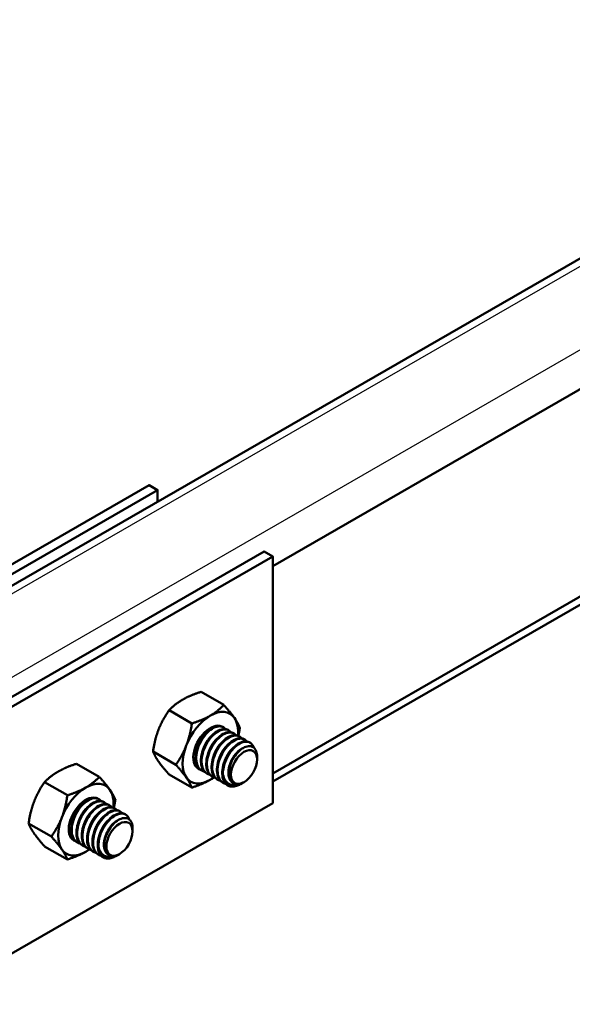
# Model space of a CAD drawing. Units: inches. Extents: x 28 to 10423, y 23 to 7373.
# Drawn here: x 7156 to 7220, y 1964 to 2078 of the extents above; entities that cross this region are included whole.
import ezdxf

# ---------------------------------------------------------------- set-up
doc = ezdxf.new("R2010")
doc.units = ezdxf.units.IN
doc.header["$MEASUREMENT"] = 0
doc.layers.get('0').update_dxf_attribs({"color": 254, "true_color": 0xc2ced6})
doc.layers.add('Visible', color=7, linetype='Continuous', lineweight=50)
doc.layers.add('Visible Narrow', color=7, linetype='Continuous', lineweight=25)

# ---------------------------------------------------------------- blocks, each defined once
blk = doc.blocks.new('П1-1')
at = {"layer": 'Visible', "extrusion": (-0.707107, -0.407196, 0.578093)}
for p, q in [((7133.2, 2000.06, -822.99), (7269.08, 2078.3, -934.08)), ((7185.1, 1989.64, -866.31), (7280.32, 2044.47, -944.16)), ((7171.7, 2022.23, -855.9), (7171.7, 2023.57, -854.95)), ((7179.41, 1998.56, -451.93), (7176.76, 2000.09, -454.1)), ((7175.69, 1996.41, -448.89), (7173.04, 1997.94, -451.05)), ((7179.28, 1996.01, -452.75), (7179.36, 1995.96, -452.69)), ((7179.9, 1995.65, -452.24), (7179.98, 1995.61, -452.18)), ((7180.52, 1995.29, -451.74), (7180.6, 1995.25, -451.67)), ((7181.14, 1994.94, -451.23), (7181.22, 1994.89, -451.17)), ((7181.76, 1994.58, -450.72), (7181.84, 1994.53, -450.66)), ((7182.38, 1994.22, -450.22), (7182.46, 1994.18, -450.15)), ((7173.83, 1991.61, -449.99), (7171.17, 1993.14, -452.16)), ((7183.28, 1992.22, -450.82), (7183.28, 1992.58, -451.34)), ((7164.92, 1990.19, -451.93), (7162.27, 1991.72, -454.1)), ((7175.69, 1988.95, -454.14), (7173.04, 1990.48, -456.31)), ((7176.79, 1990.96, -452.5), (7176.87, 1990.92, -452.44)), ((7177.41, 1990.61, -451.99), (7177.49, 1990.56, -451.93)), ((7178.03, 1990.25, -451.48), (7178.11, 1990.2, -451.42)), ((7161.2, 1988.05, -448.89), (7158.55, 1989.58, -451.05)), ((7178.65, 1989.89, -450.98), (7178.73, 1989.85, -450.91)), ((7179.27, 1989.53, -450.47), (7179.35, 1989.49, -450.41)), ((7181.67, 1989.53, -450.98), (7181.35, 1989.35, -451.5)), ((7181.76, 1989.59, -450.82), (7181.7, 1989.55, -450.93)), ((7164.79, 1987.64, -452.75), (7164.87, 1987.6, -452.69)), ((7165.41, 1987.29, -452.24), (7165.49, 1987.24, -452.18)), ((7166.03, 1986.93, -451.74), (7166.11, 1986.88, -451.67)), ((7166.65, 1986.57, -451.23), (7166.73, 1986.53, -451.17)), ((7167.27, 1986.21, -450.72), (7167.35, 1986.17, -450.66)), ((7167.89, 1985.86, -450.22), (7167.97, 1985.81, -450.15)), ((7159.34, 1983.25, -449.99), (7156.69, 1984.77, -452.16)), ((7168.79, 1983.85, -450.82), (7168.79, 1984.22, -451.34)), ((7161.2, 1980.59, -454.14), (7158.55, 1982.11, -456.31)), ((7162.3, 1982.6, -452.5), (7162.38, 1982.55, -452.44)), ((7162.92, 1982.24, -451.99), (7163, 1982.2, -451.93)), ((7163.54, 1981.88, -451.48), (7163.62, 1981.84, -451.42)), ((7164.16, 1981.53, -450.98), (7164.24, 1981.48, -450.91)), ((7164.78, 1981.17, -450.47), (7164.86, 1981.12, -450.41)), ((7167.18, 1981.17, -450.98), (7166.86, 1980.98, -451.5)), ((7167.27, 1981.22, -450.82), (7167.21, 1981.19, -450.93))]:
    blk.add_line(p, q, dxfattribs=at)
at = {"layer": 'Visible', "extrusion": (0.707107, -0.407196, 0.578093)}
for points, elevation in [([(5312.39, -3393.8, 0.162555), (5313.99, -3391.39, 0.267949), (5312.82, -3386.98, 0.267949), (5308.41, -3385.79, 0.267949), (5305.18, -3389.01, 0.267949), (5306.35, -3393.42, 0.03244), (5306.8, -3393.81)], 4001.96), ([(5297.91, -3388.95, 0.162555), (5299.51, -3386.54, 0.267949), (5298.34, -3382.13, 0.267949), (5293.93, -3380.94, 0.267949), (5290.7, -3384.16, 0.267949), (5291.87, -3388.57, 0.03244), (5292.32, -3388.97)], 3995.12)]:
    blk.add_lwpolyline(points, format="xyb", dxfattribs=dict(at, elevation=elevation))
at = {"layer": 'Visible'}
for points in [[(7185.1, 2014.7, -847.23), (7280.91, 2069.87, -925.56), (7280.91, 2045.76, -942.54), (7185.1, 1990.59, -864.21)], [(7131, 2001.27, -823.3), (7170.71, 2024.14, -855.76), (7171.7, 2023.57, -854.95), (7132.04, 2000.73, -822.53)]]:
    blk.add_polyline3d(points, dxfattribs=at)
for points in [[(7108.16, 1985.89, -770.99), (7107.17, 1986.46, -771.8), (7131.99, 2000.75, -792.09), (7132.98, 2000.18, -791.28), (7145.39, 1992.98, -811.53), (7185.1, 2015.85, -843.99), (7145.39, 1992.98, -811.53), (7132.98, 2000.18, -791.28), (7108.16, 1985.89, -770.99), (7107.17, 1986.46, -771.8), (7131.99, 2000.75, -792.09), (7132.98, 2000.18, -791.28), (7108.16, 1985.89, -770.99), (7108.16, 1928.5, -811.41), (7107.17, 1929.07, -812.22), (7107.17, 1986.46, -771.8), (7107.17, 1929.07, -812.22), (7108.16, 1928.5, -811.41)], [(7184.11, 2016.42, -844.81), (7185.1, 2015.85, -843.99), (7185.1, 1987.15, -864.21), (7145.39, 1964.29, -831.74), (7132.98, 1942.79, -831.7), (7108.16, 1928.5, -811.41), (7132.98, 1942.79, -831.7), (7145.39, 1964.29, -831.74), (7185.1, 1987.15, -864.21), (7185.1, 2015.85, -843.99), (7184.11, 2016.42, -844.81), (7144.4, 1993.56, -812.34)]]:
    blk.add_polyline3d(points, close=True, dxfattribs=at)
at = {"layer": 'Visible', "extrusion": (0.707107, -0.407196, 0.578093)}
for centre in [(5309.59, -3390.19, 4007.5), (5295.11, -3385.34, 4000.66)]:
    blk.add_circle(centre, 2.15, dxfattribs=at)
for centre, radius, start, end in [((5309.59, -3390.2, 4001.96), 2.81, 2.9765, 187.4126), ((5309.59, -3390.19, 4007.42), 2.24, 188.9417, 225.1108), ((5295.11, -3385.35, 3995.12), 2.81, 2.9765, 187.4126), ((5295.11, -3385.34, 4000.58), 2.24, 188.9417, 225.1108)]:
    blk.add_arc(centre, radius, start, end, dxfattribs=at)
at = {"layer": 'Visible', "extrusion": (-0.707107, 0.407196, -0.578093)}
for centre in [(-5309.59, -3390.19, -4006.85), (-5295.11, -3385.34, -4000.01)]:
    blk.add_arc(centre, 2.81, 0.1108, 45.1108, dxfattribs=at)
at = {"layer": 'Visible'}
for points, weights, knots in [([(7176.76, 2000.09, -454.1), (7175.48, 1999.68, -453.52), (7174.61, 1999.18, -452.81), (7173.75, 1998.68, -452.1), (7173.04, 1997.94, -451.05), (7172.25, 1996.82, -451.58), (7171.82, 1995.71, -451.84), (7171.39, 1994.59, -452.1), (7171.17, 1993.14, -452.16), (7171.39, 1992.59, -453.5), (7171.82, 1991.97, -454.47), (7172.25, 1991.36, -455.43), (7173.04, 1990.48, -456.31)], [1.85571966561, 1.99926008129, 1.99926008129, 1.99926008129, 1.85571966561, 1.99926008129, 1.99926008129, 1.99926008129, 1.85571966561, 1.99926008129, 1.99926008129, 1.99926008129, 1.85571966561], [0, 0, 0, 0.752189, 0.752189, 1.504378, 1.504378, 2.256567, 2.256567, 3.008756, 3.008756, 3.760945, 3.760945, 4.513134, 4.513134, 4.513134]), ([(7181.11, 1994.95, -456.15), (7181.2, 1995.4, -456.1), (7181.28, 1995.9, -456.08), (7181.07, 1996.45, -454.73), (7180.63, 1997.07, -453.77), (7180.2, 1997.68, -452.81), (7179.41, 1998.56, -451.93), (7178.7, 1997.82, -450.88), (7177.84, 1997.32, -450.17), (7176.97, 1996.82, -449.47), (7175.69, 1996.41, -448.89), (7175.48, 1994.96, -448.95), (7175.04, 1993.85, -449.2), (7174.61, 1992.73, -449.46), (7173.83, 1991.61, -449.99), (7174.61, 1990.73, -450.87), (7175.04, 1990.12, -451.83), (7175.48, 1989.5, -452.79), (7175.69, 1988.95, -454.14), (7176.97, 1989.36, -454.72), (7177.84, 1989.86, -455.43), (7178.06, 1989.99, -455.61), (7178.27, 1990.13, -455.81)], [1.93447179978, 1.90282493801, 1.85571966561, 1.99926008129, 1.99926008129, 1.99926008129, 1.85571966561, 1.99926008129, 1.99926008129, 1.99926008129, 1.85571966561, 1.99926008129, 1.99926008129, 1.99926008129, 1.85571966561, 1.99926008129, 1.99926008129, 1.99926008129, 1.85571966561, 1.99926008129, 1.99926008129, 1.99926008129, 1.98977934827], [0, 0, 0, 0.246844, 0.246844, 0.999033, 0.999033, 1.751222, 1.751222, 2.503411, 2.503411, 3.2556, 3.2556, 4.007789, 4.007789, 4.759978, 4.759978, 5.512167, 5.512167, 6.264356, 6.264356, 7.016545, 7.016545, 7.209858, 7.209858, 7.209858]), ([(7176.31, 1993.53, -451.15), (7176.41, 1993.93, -451.04), (7176.61, 1994.31, -451.05), (7176.89, 1994.87, -451.08), (7177.29, 1995.25, -451.36)], [0.961992442664, 0.963355702836, 1, 0.94753300874, 0.967393086998], [0.184184464, 0.184184464, 0.184184464, 0.185810811, 0.185810811, 0.188139401, 0.188139401, 0.188139401]), ([(7176.93, 1993.17, -450.64), (7177.03, 1993.58, -450.53), (7177.23, 1993.96, -450.55), (7177.51, 1994.51, -450.57), (7177.91, 1994.9, -450.85)], [0.961992442664, 0.963355702836, 1, 0.94753300874, 0.967393086998], [0.157157437, 0.157157437, 0.157157437, 0.158783784, 0.158783784, 0.161112374, 0.161112374, 0.161112374]), ([(7177.55, 1992.82, -450.14), (7177.65, 1993.22, -450.02), (7177.85, 1993.6, -450.04), (7178.13, 1994.15, -450.06), (7178.53, 1994.54, -450.35)], [0.961992442664, 0.963355702836, 1, 0.94753300874, 0.967393086998], [0.13013041, 0.13013041, 0.13013041, 0.131756757, 0.131756757, 0.134085347, 0.134085347, 0.134085347]), ([(7178.17, 1992.46, -449.63), (7178.27, 1992.86, -449.52), (7178.47, 1993.24, -449.53), (7178.75, 1993.8, -449.55), (7179.15, 1994.18, -449.84)], [0.961992442664, 0.963355702836, 1, 0.94753300874, 0.967393086998], [0.103103383, 0.103103383, 0.103103383, 0.10472973, 0.10472973, 0.10705832, 0.10705832, 0.10705832]), ([(7178.79, 1992.1, -449.12), (7178.89, 1992.5, -449.01), (7179.09, 1992.88, -449.02), (7179.37, 1993.44, -449.05), (7179.77, 1993.82, -449.33)], [0.961992442664, 0.963355702836, 1, 0.94753300874, 0.967393086998], [0.076076356, 0.076076356, 0.076076356, 0.077702703, 0.077702703, 0.080031293, 0.080031293, 0.080031293]), ([(7179.41, 1991.74, -448.61), (7179.51, 1992.15, -448.5), (7179.71, 1992.53, -448.52), (7179.99, 1993.08, -448.54), (7180.39, 1993.47, -448.83)], [0.961992442664, 0.963355702836, 1, 0.94753300874, 0.967393086998], [0.049049329, 0.049049329, 0.049049329, 0.050675676, 0.050675676, 0.053004266, 0.053004266, 0.053004266]), ([(7180.29, 1989.64, -449.41), (7179.97, 1989.96, -448.86), (7179.94, 1990.56, -448.48), (7179.9, 1991.34, -447.98), (7180.33, 1992.17, -448.01), (7180.75, 1992.99, -448.04), (7181.37, 1993.39, -448.61), (7181.5, 1993.48, -448.73), (7181.62, 1993.53, -448.86)], [0.974052356275, 0.940468669232, 1, 0.923879532511, 1, 0.923879532511, 1, 0.983224023897, 0.973842468336], [0.01762815, 0.01762815, 0.01762815, 0.02027027, 0.02027027, 0.02364865, 0.02364865, 0.02702703, 0.02702703, 0.02777158, 0.02777158, 0.02777158]), ([(7162.27, 1991.72, -454.1), (7160.99, 1991.31, -453.52), (7160.12, 1990.81, -452.81), (7159.26, 1990.32, -452.1), (7158.55, 1989.58, -451.05), (7157.76, 1988.45, -451.58), (7157.33, 1987.34, -451.84), (7156.9, 1986.23, -452.1), (7156.69, 1984.77, -452.16), (7156.9, 1984.23, -453.5), (7157.33, 1983.61, -454.47), (7157.76, 1982.99, -455.43), (7158.55, 1982.11, -456.31)], [1.85571966561, 1.99926008129, 1.99926008129, 1.99926008129, 1.85571966561, 1.99926008129, 1.99926008129, 1.99926008129, 1.85571966561, 1.99926008129, 1.99926008129, 1.99926008129, 1.85571966561], [0, 0, 0, 0.752189, 0.752189, 1.504378, 1.504378, 2.256567, 2.256567, 3.008756, 3.008756, 3.760945, 3.760945, 4.513134, 4.513134, 4.513134]), ([(7166.62, 1986.59, -456.15), (7166.71, 1987.04, -456.1), (7166.79, 1987.54, -456.08), (7166.58, 1988.08, -454.73), (7166.14, 1988.7, -453.77), (7165.71, 1989.32, -452.81), (7164.92, 1990.19, -451.93), (7164.21, 1989.45, -450.88), (7163.35, 1988.96, -450.17), (7162.49, 1988.46, -449.47), (7161.2, 1988.05, -448.89), (7160.99, 1986.6, -448.95), (7160.56, 1985.48, -449.2), (7160.12, 1984.37, -449.46), (7159.34, 1983.25, -449.99), (7160.12, 1982.37, -450.87), (7160.56, 1981.75, -451.83), (7160.99, 1981.13, -452.79), (7161.2, 1980.59, -454.14), (7162.49, 1981, -454.72), (7163.35, 1981.49, -455.43), (7163.57, 1981.62, -455.61), (7163.78, 1981.76, -455.81)], [1.93447179978, 1.90282493801, 1.85571966561, 1.99926008129, 1.99926008129, 1.99926008129, 1.85571966561, 1.99926008129, 1.99926008129, 1.99926008129, 1.85571966561, 1.99926008129, 1.99926008129, 1.99926008129, 1.85571966561, 1.99926008129, 1.99926008129, 1.99926008129, 1.85571966561, 1.99926008129, 1.99926008129, 1.99926008129, 1.98977934827], [0, 0, 0, 0.246844, 0.246844, 0.999033, 0.999033, 1.751222, 1.751222, 2.503411, 2.503411, 3.2556, 3.2556, 4.007789, 4.007789, 4.759978, 4.759978, 5.512167, 5.512167, 6.264356, 6.264356, 7.016545, 7.016545, 7.209858, 7.209858, 7.209858]), ([(7161.82, 1985.17, -451.15), (7161.92, 1985.57, -451.04), (7162.12, 1985.95, -451.05), (7162.4, 1986.5, -451.08), (7162.8, 1986.89, -451.36)], [0.961992442664, 0.963355702836, 1, 0.94753300874, 0.967393086998], [0.184184464, 0.184184464, 0.184184464, 0.185810811, 0.185810811, 0.188139401, 0.188139401, 0.188139401]), ([(7162.44, 1984.81, -450.64), (7162.54, 1985.21, -450.53), (7162.74, 1985.59, -450.55), (7163.02, 1986.15, -450.57), (7163.42, 1986.53, -450.85)], [0.961992442664, 0.963355702836, 1, 0.94753300874, 0.967393086998], [0.157157437, 0.157157437, 0.157157437, 0.158783784, 0.158783784, 0.161112374, 0.161112374, 0.161112374]), ([(7163.06, 1984.45, -450.14), (7163.16, 1984.85, -450.02), (7163.36, 1985.23, -450.04), (7163.64, 1985.79, -450.06), (7164.04, 1986.17, -450.35)], [0.961992442664, 0.963355702836, 1, 0.94753300874, 0.967393086998], [0.13013041, 0.13013041, 0.13013041, 0.131756757, 0.131756757, 0.134085347, 0.134085347, 0.134085347]), ([(7163.68, 1984.09, -449.63), (7163.78, 1984.5, -449.52), (7163.98, 1984.88, -449.53), (7164.26, 1985.43, -449.55), (7164.66, 1985.82, -449.84)], [0.961992442664, 0.963355702836, 1, 0.94753300874, 0.967393086998], [0.103103383, 0.103103383, 0.103103383, 0.10472973, 0.10472973, 0.10705832, 0.10705832, 0.10705832]), ([(7164.3, 1983.74, -449.12), (7164.4, 1984.14, -449.01), (7164.6, 1984.52, -449.02), (7164.88, 1985.07, -449.05), (7165.28, 1985.46, -449.33)], [0.961992442664, 0.963355702836, 1, 0.94753300874, 0.967393086998], [0.076076356, 0.076076356, 0.076076356, 0.077702703, 0.077702703, 0.080031293, 0.080031293, 0.080031293]), ([(7164.92, 1983.38, -448.61), (7165.02, 1983.78, -448.5), (7165.22, 1984.16, -448.52), (7165.5, 1984.72, -448.54), (7165.9, 1985.1, -448.83)], [0.961992442664, 0.963355702836, 1, 0.94753300874, 0.967393086998], [0.049049329, 0.049049329, 0.049049329, 0.050675676, 0.050675676, 0.053004266, 0.053004266, 0.053004266]), ([(7165.81, 1981.27, -449.41), (7165.48, 1981.6, -448.86), (7165.45, 1982.2, -448.48), (7165.41, 1982.98, -447.98), (7165.84, 1983.8, -448.01), (7166.26, 1984.63, -448.04), (7166.88, 1985.03, -448.61), (7167.01, 1985.11, -448.73), (7167.13, 1985.17, -448.86)], [0.974052356275, 0.940468669232, 1, 0.923879532511, 1, 0.923879532511, 1, 0.983224023897, 0.973842468336], [0.01762815, 0.01762815, 0.01762815, 0.02027027, 0.02027027, 0.02364865, 0.02364865, 0.02702703, 0.02702703, 0.02777158, 0.02777158, 0.02777158])]:
    blk.add_rational_spline(points, weights, degree=2, knots=knots, dxfattribs=at)
for points, knots in [([(7179.28, 1996.01, -452.75), (7179.13, 1996.09, -452.48), (7178.96, 1996.13, -452.22), (7178.55, 1996.11, -451.67), (7178.31, 1996.03, -451.4), (7177.82, 1995.75, -450.94), (7177.57, 1995.55, -450.74), (7177.1, 1995.05, -450.46), (7176.89, 1994.77, -450.37), (7176.53, 1994.13, -450.31), (7176.38, 1993.79, -450.34), (7176.18, 1993.1, -450.52), (7176.13, 1992.77, -450.66), (7176.12, 1992.14, -451.03), (7176.17, 1991.85, -451.26), (7176.36, 1991.36, -451.77), (7176.5, 1991.17, -452.05), (7176.72, 1991.01, -452.39), (7176.75, 1990.98, -452.45), (7176.79, 1990.96, -452.5)], [-3.373523, -3.373523, -3.373523, -3.373523, -3.236747, -3.236747, -3.081, -3.081, -2.922437, -2.922437, -2.766664, -2.766664, -2.608304, -2.608304, -2.452498, -2.452498, -2.294343, -2.294343, -2.138498, -2.138498, -2.109451, -2.109451, -2.109451, -2.109451]), ([(7177.16, 1990.8, -452.83), (7177.05, 1990.83, -452.7), (7176.95, 1990.87, -452.55), (7176.66, 1991.04, -452.13), (7176.5, 1991.22, -451.84), (7176.28, 1991.67, -451.31), (7176.21, 1991.96, -451.07), (7176.19, 1992.58, -450.67), (7176.23, 1992.9, -450.51), (7176.4, 1993.59, -450.31), (7176.54, 1993.94, -450.26), (7176.89, 1994.59, -450.28), (7177.09, 1994.89, -450.35), (7177.54, 1995.41, -450.61), (7177.79, 1995.63, -450.79), (7178.29, 1995.94, -451.24), (7178.53, 1996.03, -451.5), (7178.98, 1996.1, -452.07), (7179.19, 1996.06, -452.39), (7179.46, 1995.91, -452.87), (7179.53, 1995.84, -453.02), (7179.6, 1995.75, -453.18)], [-65.629923, -65.629923, -65.629923, -65.629923, -65.552677, -65.552677, -65.39811, -65.39811, -65.237852, -65.237852, -65.083223, -65.083223, -64.922834, -64.922834, -64.768141, -64.768141, -64.607624, -64.607624, -64.452864, -64.452864, -64.292219, -64.292219, -64.211019, -64.211019, -64.211019, -64.211019]), ([(7179.9, 1995.65, -452.24), (7179.77, 1995.73, -452.01), (7179.62, 1995.76, -451.78), (7179.24, 1995.76, -451.25), (7179.01, 1995.7, -450.98), (7178.52, 1995.45, -450.5), (7178.27, 1995.26, -450.29), (7177.8, 1994.79, -449.99), (7177.58, 1994.51, -449.89), (7177.21, 1993.88, -449.81), (7177.05, 1993.55, -449.82), (7176.87, 1992.99, -449.94), (7176.82, 1992.77, -450.01), (7176.75, 1992.34, -450.19), (7176.74, 1992.13, -450.3), (7176.75, 1991.94, -450.43), (7176.75, 1991.77, -450.54), (7176.78, 1991.61, -450.67), (7176.85, 1991.31, -450.94), (7176.91, 1991.17, -451.08), (7177.09, 1990.86, -451.48), (7177.23, 1990.71, -451.73), (7177.41, 1990.61, -451.99)], [0, 0, 0, 0, 0.119473, 0.119473, 0.275611, 0.275611, 0.432502, 0.432502, 0.588716, 0.588716, 0.745397, 0.745397, 0.84644, 0.84644, 0.946041, 0.946041, 0.946041, 1.033142, 1.033142, 1.121921, 1.121921, 1.262365, 1.262365, 1.262365, 1.262365]), ([(7177.78, 1990.44, -452.33), (7177.66, 1990.47, -452.18), (7177.55, 1990.52, -452.03), (7177.26, 1990.7, -451.59), (7177.11, 1990.88, -451.31), (7176.89, 1991.34, -450.78), (7176.83, 1991.63, -450.54), (7176.82, 1992.25, -450.14), (7176.86, 1992.58, -449.99), (7177.04, 1993.26, -449.79), (7177.17, 1993.61, -449.75), (7177.52, 1994.26, -449.78), (7177.73, 1994.56, -449.85), (7178.18, 1995.07, -450.11), (7178.43, 1995.29, -450.3), (7178.93, 1995.59, -450.75), (7179.17, 1995.68, -451.01), (7179.62, 1995.74, -451.59), (7179.83, 1995.7, -451.9), (7180.08, 1995.54, -452.37), (7180.16, 1995.48, -452.52), (7180.22, 1995.4, -452.67)], [-68.146267, -68.146267, -68.146267, -68.146267, -68.064353, -68.064353, -67.910182, -67.910182, -67.751063, -67.751063, -67.596854, -67.596854, -67.437583, -67.437583, -67.283331, -67.283331, -67.123911, -67.123911, -66.969615, -66.969615, -66.810048, -66.810048, -66.732916, -66.732916, -66.732916, -66.732916]), ([(7180.52, 1995.29, -451.74), (7180.51, 1995.3, -451.71), (7180.49, 1995.31, -451.69), (7180.3, 1995.4, -451.35), (7180.1, 1995.43, -451.05), (7179.64, 1995.35, -450.48), (7179.39, 1995.24, -450.22), (7178.89, 1994.91, -449.79), (7178.65, 1994.69, -449.62), (7178.21, 1994.16, -449.38), (7178, 1993.85, -449.32), (7177.67, 1993.19, -449.32), (7177.55, 1992.85, -449.37), (7177.38, 1992.16, -449.59), (7177.35, 1991.83, -449.76), (7177.39, 1991.22, -450.17), (7177.46, 1990.95, -450.41), (7177.69, 1990.52, -450.93), (7177.84, 1990.36, -451.21), (7178.03, 1990.25, -451.48)], [-8.868249, -8.868249, -8.868249, -8.868249, -8.855094, -8.855094, -8.69958, -8.69958, -8.539838, -8.539838, -8.38431, -8.38431, -8.224395, -8.224395, -8.068847, -8.068847, -7.908763, -7.908763, -7.753191, -7.753191, -7.602027, -7.602027, -7.602027, -7.602027]), ([(7178.4, 1990.09, -451.82), (7178.27, 1990.12, -451.66), (7178.15, 1990.17, -451.49), (7177.86, 1990.37, -451.04), (7177.71, 1990.55, -450.76), (7177.5, 1991.03, -450.23), (7177.45, 1991.31, -450), (7177.44, 1991.94, -449.61), (7177.49, 1992.27, -449.47), (7177.68, 1992.96, -449.28), (7177.82, 1993.31, -449.24), (7178.17, 1993.95, -449.28), (7178.38, 1994.24, -449.36), (7178.84, 1994.75, -449.63), (7179.09, 1994.96, -449.82), (7179.58, 1995.25, -450.28), (7179.82, 1995.34, -450.54), (7180.27, 1995.38, -451.12), (7180.47, 1995.33, -451.44), (7180.72, 1995.17, -451.89), (7180.78, 1995.11, -452.03), (7180.84, 1995.04, -452.17)], [-70.654032, -70.654032, -70.654032, -70.654032, -70.563916, -70.563916, -70.409891, -70.409891, -70.252118, -70.252118, -70.098091, -70.098091, -69.940137, -69.940137, -69.786104, -69.786104, -69.627973, -69.627973, -69.473929, -69.473929, -69.315624, -69.315624, -69.24527, -69.24527, -69.24527, -69.24527]), ([(7181.14, 1994.94, -451.23), (7181.14, 1994.94, -451.22), (7181.13, 1994.94, -451.21), (7180.95, 1995.04, -450.89), (7180.75, 1995.07, -450.59), (7180.29, 1995, -450.01), (7180.04, 1994.9, -449.75), (7179.55, 1994.58, -449.31), (7179.31, 1994.36, -449.13), (7178.85, 1993.84, -448.89), (7178.65, 1993.53, -448.82), (7178.31, 1992.87, -448.81), (7178.18, 1992.53, -448.86), (7178.01, 1991.85, -449.07), (7177.97, 1991.51, -449.23), (7178, 1990.9, -449.64), (7178.07, 1990.63, -449.88), (7178.29, 1990.18, -450.4), (7178.45, 1990.01, -450.68), (7178.65, 1989.89, -450.97), (7178.65, 1989.89, -450.97), (7178.65, 1989.89, -450.98)], [-6.333702, -6.333702, -6.333702, -6.333702, -6.327743, -6.327743, -6.17199, -6.17199, -6.010962, -6.010962, -5.855162, -5.855162, -5.693988, -5.693988, -5.538137, -5.538137, -5.37682, -5.37682, -5.220916, -5.220916, -5.065152, -5.065152, -5.063133, -5.063133, -5.063133, -5.063133]), ([(7179.02, 1989.73, -451.31), (7178.87, 1989.77, -451.12), (7178.73, 1989.83, -450.93), (7178.43, 1990.06, -450.45), (7178.29, 1990.25, -450.18), (7178.1, 1990.74, -449.66), (7178.06, 1991.03, -449.43), (7178.07, 1991.67, -449.06), (7178.12, 1992, -448.93), (7178.33, 1992.69, -448.76), (7178.48, 1993.03, -448.73), (7178.84, 1993.66, -448.79), (7179.05, 1993.95, -448.88), (7179.52, 1994.44, -449.16), (7179.77, 1994.64, -449.36), (7180.26, 1994.92, -449.83), (7180.5, 1994.99, -450.1), (7180.94, 1995.02, -450.68), (7181.13, 1994.96, -451), (7181.36, 1994.8, -451.43), (7181.41, 1994.74, -451.54), (7181.46, 1994.68, -451.66)], [-73.155444, -73.155444, -73.155444, -73.155444, -73.05202, -73.05202, -72.897795, -72.897795, -72.74159, -72.74159, -72.587411, -72.587411, -72.431001, -72.431001, -72.276862, -72.276862, -72.120248, -72.120248, -71.966143, -71.966143, -71.809328, -71.809328, -71.749946, -71.749946, -71.749946, -71.749946]), ([(7181.76, 1994.58, -450.72), (7181.59, 1994.68, -450.41), (7181.39, 1994.71, -450.11), (7180.94, 1994.65, -449.53), (7180.7, 1994.56, -449.28), (7180.2, 1994.25, -448.83), (7179.95, 1994.03, -448.64), (7179.5, 1993.51, -448.39), (7179.29, 1993.21, -448.32), (7178.95, 1992.56, -448.29), (7178.81, 1992.21, -448.34), (7178.64, 1991.52, -448.55), (7178.6, 1991.19, -448.7), (7178.62, 1990.58, -449.1), (7178.68, 1990.29, -449.34), (7178.91, 1989.83, -449.88), (7179.06, 1989.66, -450.16), (7179.26, 1989.54, -450.45), (7179.26, 1989.54, -450.46), (7179.27, 1989.53, -450.47)], [-3.793247, -3.793247, -3.793247, -3.793247, -3.63536, -3.63536, -3.479945, -3.479945, -3.318838, -3.318838, -3.163487, -3.163487, -3.002512, -3.002512, -2.847222, -2.847222, -2.686383, -2.686383, -2.531151, -2.531151, -2.526021, -2.526021, -2.526021, -2.526021]), ([(7179.64, 1989.37, -450.81), (7179.46, 1989.41, -450.58), (7179.3, 1989.5, -450.35), (7179, 1989.77, -449.84), (7178.87, 1989.98, -449.56), (7178.7, 1990.49, -449.07), (7178.67, 1990.79, -448.85), (7178.71, 1991.43, -448.5), (7178.77, 1991.77, -448.38), (7179, 1992.45, -448.24), (7179.16, 1992.79, -448.22), (7179.53, 1993.41, -448.31), (7179.75, 1993.69, -448.41), (7180.22, 1994.16, -448.72), (7180.47, 1994.34, -448.92), (7180.96, 1994.59, -449.41), (7181.19, 1994.65, -449.69), (7181.62, 1994.64, -450.28), (7181.81, 1994.58, -450.59), (7182.01, 1994.41, -450.98), (7182.05, 1994.37, -451.07), (7182.08, 1994.32, -451.15)], [-75.65309, -75.65309, -75.65309, -75.65309, -75.530374, -75.530374, -75.375558, -75.375558, -75.221013, -75.221013, -75.06629, -75.06629, -74.911543, -74.911543, -74.756909, -74.756909, -74.601956, -74.601956, -74.447405, -74.447405, -74.292245, -74.292245, -74.249394, -74.249394, -74.249394, -74.249394]), ([(7182.38, 1994.22, -450.22), (7182.22, 1994.32, -449.92), (7182.02, 1994.35, -449.62), (7181.58, 1994.3, -449.05), (7181.34, 1994.21, -448.79), (7180.84, 1993.91, -448.34), (7180.59, 1993.69, -448.15), (7180.14, 1993.18, -447.89), (7179.93, 1992.88, -447.82), (7179.58, 1992.24, -447.78), (7179.44, 1991.89, -447.83), (7179.26, 1991.2, -448.02), (7179.22, 1990.87, -448.17), (7179.23, 1990.25, -448.57), (7179.29, 1989.96, -448.81), (7179.46, 1989.61, -449.22), (7179.53, 1989.5, -449.36), (7179.69, 1989.31, -449.66), (7179.79, 1989.24, -449.81), (7179.89, 1989.18, -449.96), (7180.06, 1989.09, -450.22), (7180.23, 1989.06, -450.42), (7180.52, 1989.05, -450.76), (7180.69, 1989.08, -450.94), (7181.02, 1989.18, -451.24), (7181.18, 1989.25, -451.38), (7181.35, 1989.35, -451.5)], [0, 0, 0, 0, 0.152632, 0.152632, 0.307614, 0.307614, 0.467587, 0.467587, 0.622529, 0.622529, 0.782348, 0.782348, 0.937253, 0.937253, 1.096914, 1.096914, 1.179902, 1.179902, 1.261305, 1.261305, 1.261305, 1.510016, 1.510016, 1.830097, 1.830097, 2.098371, 2.098371, 2.098371, 2.098371]), ([(7181.68, 1989.54, -450.99), (7181.59, 1989.49, -450.95), (7181.5, 1989.44, -450.9), (7181.25, 1989.33, -450.74), (7181.07, 1989.27, -450.62), (7180.67, 1989.21, -450.29), (7180.45, 1989.22, -450.09), (7180.11, 1989.32, -449.71), (7179.91, 1989.41, -449.47), (7179.62, 1989.72, -449.03), (7179.54, 1989.84, -448.89), (7179.37, 1990.18, -448.55), (7179.33, 1990.36, -448.41), (7179.31, 1990.47, -448.34), (7179.3, 1990.69, -448.19), (7179.31, 1990.92, -448.07), (7179.4, 1991.41, -447.88), (7179.47, 1991.67, -447.81), (7179.69, 1992.25, -447.72), (7179.86, 1992.58, -447.72), (7180.25, 1993.18, -447.84), (7180.48, 1993.45, -447.96), (7180.95, 1993.89, -448.3), (7181.2, 1994.05, -448.52), (7181.69, 1994.26, -449.02), (7181.92, 1994.31, -449.31), (7182.33, 1994.26, -449.91), (7182.51, 1994.17, -450.22), (7182.76, 1993.92, -450.76), (7182.84, 1993.77, -450.98), (7182.89, 1993.6, -451.2)], [0, 0, 0, 0, 0.034576, 0.034576, 0.109151, 0.109151, 0.209735, 0.209735, 0.283206, 0.283206, 0.321115, 0.321115, 0.375759, 0.375759, 0.375759, 0.487819, 0.487819, 0.601655, 0.601655, 0.75494, 0.75494, 0.910409, 0.910409, 1.063851, 1.063851, 1.219202, 1.219202, 1.372811, 1.372811, 1.4916, 1.4916, 1.4916, 1.4916]), ([(7183.28, 1992.58, -451.34), (7183.28, 1992.68, -451.27), (7183.27, 1992.78, -451.19), (7183.22, 1993.11, -450.87), (7183.14, 1993.31, -450.61), (7182.92, 1993.6, -450.08), (7182.76, 1993.71, -449.8), (7182.39, 1993.79, -449.24), (7182.18, 1993.77, -448.98), (7181.77, 1993.63, -448.54), (7181.54, 1993.5, -448.34), (7181.1, 1993.13, -448.01), (7180.89, 1992.91, -447.9), (7180.55, 1992.43, -447.77), (7180.38, 1992.15, -447.75), (7180.14, 1991.56, -447.83), (7180.06, 1991.28, -447.91), (7179.98, 1990.75, -448.14), (7179.98, 1990.48, -448.31), (7180.06, 1990.02, -448.7), (7180.14, 1989.83, -448.91), (7180.32, 1989.6, -449.26), (7180.4, 1989.53, -449.39), (7180.57, 1989.42, -449.65), (7180.66, 1989.38, -449.79), (7180.77, 1989.36, -449.92)], [-1.894221, -1.894221, -1.894221, -1.894221, -1.794212, -1.794212, -1.536121, -1.536121, -1.302561, -1.302561, -1.088636, -1.088636, -0.894828, -0.894828, -0.716182, -0.716182, -0.551379, -0.551379, -0.407655, -0.407655, -0.267211, -0.267211, -0.143492, -0.143492, -0.072432, -0.072432, 0, 0, 0, 0]), ([(7164.79, 1987.64, -452.75), (7164.64, 1987.73, -452.48), (7164.47, 1987.77, -452.22), (7164.06, 1987.74, -451.67), (7163.82, 1987.66, -451.4), (7163.33, 1987.38, -450.94), (7163.08, 1987.18, -450.74), (7162.61, 1986.69, -450.46), (7162.4, 1986.4, -450.37), (7162.04, 1985.77, -450.31), (7161.89, 1985.42, -450.34), (7161.69, 1984.74, -450.52), (7161.64, 1984.4, -450.66), (7161.63, 1983.77, -451.03), (7161.68, 1983.48, -451.26), (7161.87, 1982.99, -451.77), (7162.01, 1982.8, -452.05), (7162.23, 1982.64, -452.39), (7162.26, 1982.62, -452.45), (7162.3, 1982.6, -452.5)], [-3.373523, -3.373523, -3.373523, -3.373523, -3.236747, -3.236747, -3.081, -3.081, -2.922437, -2.922437, -2.766664, -2.766664, -2.608304, -2.608304, -2.452498, -2.452498, -2.294343, -2.294343, -2.138498, -2.138498, -2.109451, -2.109451, -2.109451, -2.109451]), ([(7162.67, 1982.44, -452.83), (7162.56, 1982.46, -452.7), (7162.46, 1982.5, -452.55), (7162.17, 1982.68, -452.13), (7162.01, 1982.85, -451.84), (7161.79, 1983.31, -451.31), (7161.72, 1983.59, -451.07), (7161.7, 1984.21, -450.67), (7161.74, 1984.54, -450.51), (7161.92, 1985.23, -450.31), (7162.05, 1985.58, -450.26), (7162.4, 1986.23, -450.28), (7162.6, 1986.52, -450.35), (7163.05, 1987.05, -450.61), (7163.3, 1987.26, -450.79), (7163.8, 1987.58, -451.24), (7164.04, 1987.67, -451.5), (7164.5, 1987.73, -452.07), (7164.7, 1987.7, -452.39), (7164.97, 1987.54, -452.87), (7165.04, 1987.47, -453.02), (7165.11, 1987.39, -453.18)], [-65.629923, -65.629923, -65.629923, -65.629923, -65.552677, -65.552677, -65.39811, -65.39811, -65.237852, -65.237852, -65.083223, -65.083223, -64.922834, -64.922834, -64.768141, -64.768141, -64.607624, -64.607624, -64.452864, -64.452864, -64.292219, -64.292219, -64.211019, -64.211019, -64.211019, -64.211019]), ([(7165.41, 1987.29, -452.24), (7165.28, 1987.36, -452.01), (7165.13, 1987.4, -451.78), (7164.75, 1987.4, -451.25), (7164.52, 1987.34, -450.98), (7164.03, 1987.08, -450.5), (7163.78, 1986.9, -450.29), (7163.31, 1986.42, -449.99), (7163.09, 1986.14, -449.89), (7162.72, 1985.52, -449.81), (7162.56, 1985.18, -449.82), (7162.38, 1984.62, -449.94), (7162.33, 1984.4, -450.01), (7162.26, 1983.97, -450.19), (7162.25, 1983.77, -450.3), (7162.26, 1983.57, -450.43), (7162.26, 1983.4, -450.54), (7162.29, 1983.24, -450.67), (7162.36, 1982.94, -450.94), (7162.42, 1982.81, -451.08), (7162.6, 1982.49, -451.48), (7162.74, 1982.34, -451.73), (7162.92, 1982.24, -451.99)], [0, 0, 0, 0, 0.119473, 0.119473, 0.275611, 0.275611, 0.432502, 0.432502, 0.588716, 0.588716, 0.745397, 0.745397, 0.84644, 0.84644, 0.946041, 0.946041, 0.946041, 1.033142, 1.033142, 1.121921, 1.121921, 1.262365, 1.262365, 1.262365, 1.262365]), ([(7163.29, 1982.08, -452.33), (7163.17, 1982.11, -452.18), (7163.06, 1982.15, -452.03), (7162.77, 1982.33, -451.59), (7162.62, 1982.51, -451.31), (7162.4, 1982.98, -450.78), (7162.34, 1983.26, -450.54), (7162.33, 1983.88, -450.14), (7162.37, 1984.21, -449.99), (7162.55, 1984.9, -449.79), (7162.69, 1985.25, -449.75), (7163.03, 1985.9, -449.78), (7163.24, 1986.19, -449.85), (7163.69, 1986.71, -450.11), (7163.94, 1986.92, -450.3), (7164.44, 1987.23, -450.75), (7164.68, 1987.32, -451.01), (7165.13, 1987.37, -451.59), (7165.34, 1987.33, -451.9), (7165.59, 1987.18, -452.37), (7165.67, 1987.11, -452.52), (7165.73, 1987.03, -452.67)], [-68.146267, -68.146267, -68.146267, -68.146267, -68.064353, -68.064353, -67.910182, -67.910182, -67.751063, -67.751063, -67.596854, -67.596854, -67.437583, -67.437583, -67.283331, -67.283331, -67.123911, -67.123911, -66.969615, -66.969615, -66.810048, -66.810048, -66.732916, -66.732916, -66.732916, -66.732916]), ([(7166.03, 1986.93, -451.74), (7166.02, 1986.94, -451.71), (7166, 1986.94, -451.69), (7165.81, 1987.04, -451.35), (7165.61, 1987.06, -451.05), (7165.15, 1986.98, -450.48), (7164.9, 1986.87, -450.22), (7164.4, 1986.54, -449.79), (7164.17, 1986.32, -449.62), (7163.72, 1985.79, -449.38), (7163.51, 1985.48, -449.32), (7163.18, 1984.82, -449.32), (7163.06, 1984.48, -449.37), (7162.89, 1983.8, -449.59), (7162.86, 1983.46, -449.76), (7162.9, 1982.86, -450.17), (7162.97, 1982.59, -450.41), (7163.2, 1982.16, -450.93), (7163.35, 1981.99, -451.21), (7163.54, 1981.88, -451.48)], [-8.868249, -8.868249, -8.868249, -8.868249, -8.855094, -8.855094, -8.69958, -8.69958, -8.539838, -8.539838, -8.38431, -8.38431, -8.224395, -8.224395, -8.068847, -8.068847, -7.908763, -7.908763, -7.753191, -7.753191, -7.602027, -7.602027, -7.602027, -7.602027]), ([(7163.91, 1981.72, -451.82), (7163.78, 1981.75, -451.66), (7163.66, 1981.81, -451.49), (7163.37, 1982, -451.04), (7163.22, 1982.19, -450.76), (7163.01, 1982.66, -450.23), (7162.96, 1982.95, -450), (7162.95, 1983.58, -449.61), (7163, 1983.91, -449.47), (7163.19, 1984.59, -449.28), (7163.33, 1984.94, -449.24), (7163.68, 1985.58, -449.28), (7163.89, 1985.87, -449.36), (7164.35, 1986.38, -449.63), (7164.6, 1986.59, -449.82), (7165.09, 1986.88, -450.28), (7165.33, 1986.97, -450.54), (7165.78, 1987.01, -451.12), (7165.98, 1986.97, -451.44), (7166.23, 1986.81, -451.89), (7166.29, 1986.75, -452.03), (7166.35, 1986.67, -452.17)], [-70.654032, -70.654032, -70.654032, -70.654032, -70.563916, -70.563916, -70.409891, -70.409891, -70.252118, -70.252118, -70.098091, -70.098091, -69.940137, -69.940137, -69.786104, -69.786104, -69.627973, -69.627973, -69.473929, -69.473929, -69.315624, -69.315624, -69.24527, -69.24527, -69.24527, -69.24527]), ([(7166.65, 1986.57, -451.23), (7166.65, 1986.57, -451.22), (7166.64, 1986.58, -451.21), (7166.46, 1986.67, -450.89), (7166.26, 1986.7, -450.59), (7165.8, 1986.64, -450.01), (7165.55, 1986.53, -449.75), (7165.06, 1986.21, -449.31), (7164.82, 1986, -449.13), (7164.36, 1985.47, -448.89), (7164.16, 1985.16, -448.82), (7163.82, 1984.51, -448.81), (7163.69, 1984.17, -448.86), (7163.52, 1983.48, -449.07), (7163.48, 1983.14, -449.23), (7163.52, 1982.53, -449.64), (7163.58, 1982.26, -449.88), (7163.8, 1981.82, -450.4), (7163.96, 1981.64, -450.68), (7164.16, 1981.53, -450.97), (7164.16, 1981.53, -450.97), (7164.16, 1981.53, -450.98)], [-6.333702, -6.333702, -6.333702, -6.333702, -6.327743, -6.327743, -6.17199, -6.17199, -6.010962, -6.010962, -5.855162, -5.855162, -5.693988, -5.693988, -5.538137, -5.538137, -5.37682, -5.37682, -5.220916, -5.220916, -5.065152, -5.065152, -5.063133, -5.063133, -5.063133, -5.063133]), ([(7164.53, 1981.36, -451.31), (7164.38, 1981.4, -451.12), (7164.25, 1981.46, -450.93), (7163.94, 1981.69, -450.45), (7163.8, 1981.89, -450.18), (7163.61, 1982.38, -449.66), (7163.57, 1982.67, -449.43), (7163.58, 1983.3, -449.06), (7163.64, 1983.64, -448.93), (7163.84, 1984.32, -448.76), (7163.99, 1984.66, -448.73), (7164.35, 1985.3, -448.79), (7164.56, 1985.58, -448.88), (7165.03, 1986.08, -449.16), (7165.28, 1986.27, -449.36), (7165.77, 1986.55, -449.83), (7166.01, 1986.63, -450.1), (7166.45, 1986.65, -450.68), (7166.65, 1986.59, -451), (7166.87, 1986.43, -451.43), (7166.92, 1986.38, -451.54), (7166.97, 1986.32, -451.66)], [-73.155444, -73.155444, -73.155444, -73.155444, -73.05202, -73.05202, -72.897795, -72.897795, -72.74159, -72.74159, -72.587411, -72.587411, -72.431001, -72.431001, -72.276862, -72.276862, -72.120248, -72.120248, -71.966143, -71.966143, -71.809328, -71.809328, -71.749946, -71.749946, -71.749946, -71.749946]), ([(7167.27, 1986.21, -450.72), (7167.1, 1986.31, -450.41), (7166.9, 1986.35, -450.11), (7166.45, 1986.29, -449.53), (7166.21, 1986.19, -449.28), (7165.71, 1985.88, -448.83), (7165.46, 1985.66, -448.64), (7165.01, 1985.14, -448.39), (7164.8, 1984.85, -448.32), (7164.46, 1984.2, -448.29), (7164.32, 1983.85, -448.34), (7164.15, 1983.16, -448.55), (7164.11, 1982.83, -448.7), (7164.13, 1982.21, -449.1), (7164.19, 1981.93, -449.34), (7164.42, 1981.47, -449.88), (7164.57, 1981.29, -450.16), (7164.77, 1981.18, -450.45), (7164.77, 1981.17, -450.46), (7164.78, 1981.17, -450.47)], [-3.793247, -3.793247, -3.793247, -3.793247, -3.63536, -3.63536, -3.479945, -3.479945, -3.318838, -3.318838, -3.163487, -3.163487, -3.002512, -3.002512, -2.847222, -2.847222, -2.686383, -2.686383, -2.531151, -2.531151, -2.526021, -2.526021, -2.526021, -2.526021]), ([(7165.15, 1981.01, -450.81), (7164.97, 1981.05, -450.58), (7164.82, 1981.13, -450.35), (7164.51, 1981.4, -449.84), (7164.38, 1981.61, -449.56), (7164.21, 1982.13, -449.07), (7164.18, 1982.42, -448.85), (7164.22, 1983.07, -448.5), (7164.28, 1983.41, -448.38), (7164.51, 1984.09, -448.24), (7164.67, 1984.42, -448.22), (7165.04, 1985.04, -448.31), (7165.26, 1985.32, -448.41), (7165.73, 1985.79, -448.72), (7165.98, 1985.98, -448.92), (7166.47, 1986.22, -449.41), (7166.71, 1986.29, -449.69), (7167.13, 1986.28, -450.28), (7167.32, 1986.21, -450.59), (7167.52, 1986.04, -450.98), (7167.56, 1986, -451.07), (7167.59, 1985.96, -451.15)], [-75.65309, -75.65309, -75.65309, -75.65309, -75.530374, -75.530374, -75.375558, -75.375558, -75.221013, -75.221013, -75.06629, -75.06629, -74.911543, -74.911543, -74.756909, -74.756909, -74.601956, -74.601956, -74.447405, -74.447405, -74.292245, -74.292245, -74.249394, -74.249394, -74.249394, -74.249394]), ([(7167.89, 1985.86, -450.22), (7167.73, 1985.95, -449.92), (7167.53, 1985.99, -449.62), (7167.09, 1985.93, -449.05), (7166.85, 1985.84, -448.79), (7166.35, 1985.54, -448.34), (7166.1, 1985.33, -448.15), (7165.65, 1984.81, -447.89), (7165.44, 1984.52, -447.82), (7165.09, 1983.87, -447.78), (7164.95, 1983.52, -447.83), (7164.77, 1982.84, -448.02), (7164.73, 1982.5, -448.17), (7164.74, 1981.88, -448.57), (7164.8, 1981.6, -448.81), (7164.97, 1981.24, -449.22), (7165.04, 1981.13, -449.36), (7165.21, 1980.95, -449.66), (7165.3, 1980.87, -449.81), (7165.4, 1980.81, -449.96), (7165.57, 1980.72, -450.22), (7165.74, 1980.7, -450.42), (7166.03, 1980.69, -450.76), (7166.2, 1980.71, -450.94), (7166.53, 1980.81, -451.24), (7166.69, 1980.88, -451.38), (7166.86, 1980.98, -451.5)], [0, 0, 0, 0, 0.152632, 0.152632, 0.307614, 0.307614, 0.467587, 0.467587, 0.622529, 0.622529, 0.782348, 0.782348, 0.937253, 0.937253, 1.096914, 1.096914, 1.179902, 1.179902, 1.261305, 1.261305, 1.261305, 1.510016, 1.510016, 1.830097, 1.830097, 2.098371, 2.098371, 2.098371, 2.098371]), ([(7167.2, 1981.18, -450.99), (7167.1, 1981.12, -450.95), (7167.01, 1981.08, -450.9), (7166.76, 1980.96, -450.74), (7166.58, 1980.91, -450.62), (7166.18, 1980.84, -450.29), (7165.96, 1980.85, -450.09), (7165.62, 1980.96, -449.71), (7165.42, 1981.05, -449.47), (7165.13, 1981.35, -449.03), (7165.05, 1981.47, -448.89), (7164.88, 1981.81, -448.55), (7164.84, 1982, -448.41), (7164.82, 1982.1, -448.34), (7164.81, 1982.32, -448.19), (7164.83, 1982.56, -448.07), (7164.91, 1983.05, -447.88), (7164.98, 1983.3, -447.81), (7165.2, 1983.89, -447.72), (7165.37, 1984.21, -447.72), (7165.76, 1984.82, -447.84), (7165.99, 1985.08, -447.96), (7166.47, 1985.52, -448.3), (7166.71, 1985.69, -448.52), (7167.2, 1985.9, -449.02), (7167.43, 1985.94, -449.31), (7167.84, 1985.9, -449.91), (7168.02, 1985.81, -450.22), (7168.27, 1985.55, -450.76), (7168.35, 1985.41, -450.98), (7168.4, 1985.23, -451.2)], [0, 0, 0, 0, 0.034576, 0.034576, 0.109151, 0.109151, 0.209735, 0.209735, 0.283206, 0.283206, 0.321115, 0.321115, 0.375759, 0.375759, 0.375759, 0.487819, 0.487819, 0.601655, 0.601655, 0.75494, 0.75494, 0.910409, 0.910409, 1.063851, 1.063851, 1.219202, 1.219202, 1.372811, 1.372811, 1.4916, 1.4916, 1.4916, 1.4916]), ([(7168.79, 1984.22, -451.34), (7168.79, 1984.31, -451.27), (7168.78, 1984.41, -451.19), (7168.73, 1984.74, -450.87), (7168.66, 1984.95, -450.61), (7168.43, 1985.24, -450.08), (7168.28, 1985.34, -449.8), (7167.9, 1985.43, -449.24), (7167.69, 1985.41, -448.98), (7167.28, 1985.26, -448.54), (7167.05, 1985.14, -448.34), (7166.61, 1984.77, -448.01), (7166.41, 1984.55, -447.9), (7166.06, 1984.06, -447.77), (7165.89, 1983.78, -447.75), (7165.65, 1983.2, -447.83), (7165.57, 1982.92, -447.91), (7165.49, 1982.39, -448.14), (7165.49, 1982.12, -448.31), (7165.57, 1981.65, -448.7), (7165.65, 1981.47, -448.91), (7165.83, 1981.24, -449.26), (7165.91, 1981.17, -449.39), (7166.08, 1981.06, -449.65), (7166.17, 1981.02, -449.79), (7166.28, 1981, -449.92)], [-1.894221, -1.894221, -1.894221, -1.894221, -1.794212, -1.794212, -1.536121, -1.536121, -1.302561, -1.302561, -1.088636, -1.088636, -0.894828, -0.894828, -0.716182, -0.716182, -0.551379, -0.551379, -0.407655, -0.407655, -0.267211, -0.267211, -0.143492, -0.143492, -0.072432, -0.072432, 0, 0, 0, 0])]:
    blk.add_open_spline(points, degree=3, knots=knots, dxfattribs=at)
at = {"layer": 'Visible Narrow'}
blk.add_polyline3d([(7134.02, 1999.58, -820.9), (7270.48, 2078.16, -932.46), (7278.92, 2073.31, -925.56), (7142.43, 1994.7, -813.97)], dxfattribs=at)

msp = doc.modelspace()

# ---------------------------------------------------------------- block references
at = {"linetype": 'ByBlock'}
msp.add_blockref('П1-1', (0, 0), dxfattribs=at)

doc.saveas('drawing.dxf')
